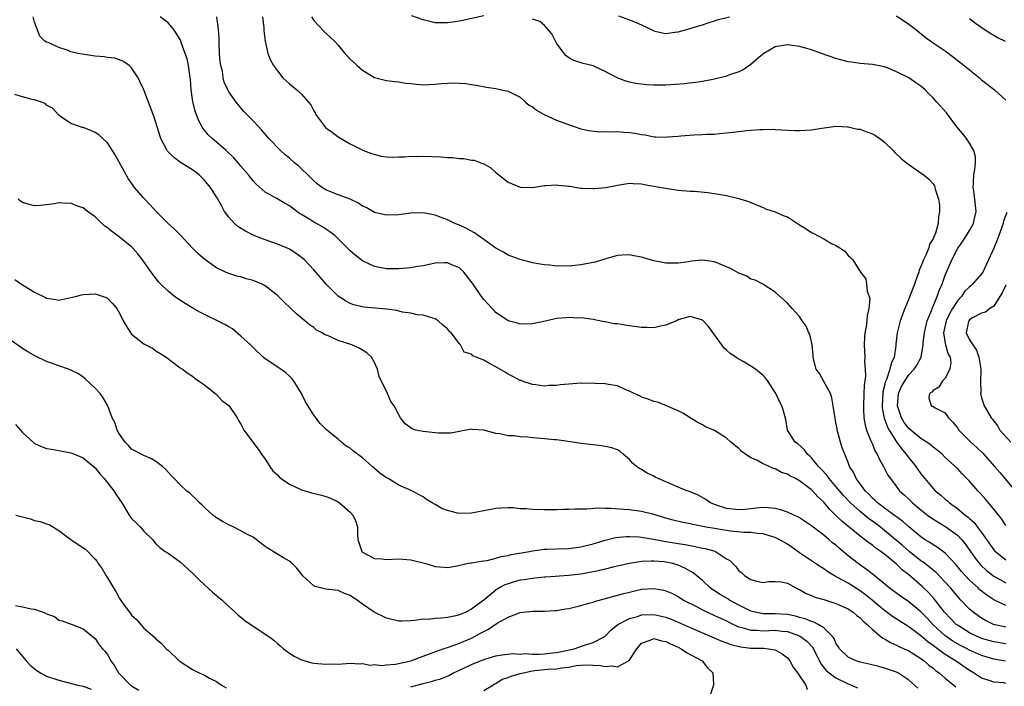
# Model space of a CAD drawing. Units: inches. Extents: x 2523000 to 2526000, y 1551000 to 1554000.
# Drawn here: x 2523881 to 2524043, y 1551113 to 1551223 of the extents above; entities that cross this region are included whole.
import ezdxf

# ---------------------------------------------------------------- set-up
doc = ezdxf.new("R2010")
doc.units = ezdxf.units.IN
doc.header["$MEASUREMENT"] = 0
doc.layers.add('LD25231551_2ft', color=104, linetype='Continuous')

msp = doc.modelspace()

# ---------------------------------------------------------------- linework, layer by layer
at = {"layer": 'LD25231551_2ft'}
for points, elevation in [([(2523957, 1551223.18), (2523953, 1551222.33), (2523951.87, 1551222.13), (2523951, 1551222.01), (2523950.04, 1551222.04), (2523949, 1551222.03), (2523947, 1551222.51), (2523945.17, 1551223.17)], 7024), ([(2523979.18, 1551223.18), (2523981, 1551222.53), (2523982.1, 1551222.1), (2523983, 1551221.69), (2523984.44, 1551221), (2523985, 1551220.71), (2523986.39, 1551220.39), (2523987, 1551220.28), (2523988.49, 1551220.49), (2523989, 1551220.57), (2523990.58, 1551221), (2523992.44, 1551221.56), (2523993, 1551221.73), (2523993.94, 1551222.06), (2523995, 1551222.37), (2523995.45, 1551222.55), (2523997.47, 1551223)], 7026), ([(2524025, 1551223.2), (2524027, 1551221.84), (2524028.1, 1551221), (2524029.69, 1551219.69), (2524031, 1551218.76), (2524033, 1551217.41), (2524034.38, 1551216.38), (2524036.13, 1551215), (2524037, 1551214.27), (2524038.63, 1551213), (2524039, 1551212.67), (2524039.93, 1551211.93), (2524041.14, 1551211), (2524043, 1551209.33)], 7026), ([(2524043, 1551119.81), (2524041, 1551120.15), (2524039, 1551120.7), (2524038.26, 1551121), (2524037, 1551121.6), (2524035, 1551122.85), (2524034.81, 1551123), (2524033.93, 1551123.93), (2524032.9, 1551125), (2524031.18, 1551127.18), (2524030.24, 1551128.24), (2524029.22, 1551129.22), (2524027, 1551131.13), (2524025.94, 1551131.94), (2524025, 1551132.89), (2524023, 1551134.54), (2524022.73, 1551134.73), (2524022.4, 1551135), (2524021.56, 1551135.56), (2524021, 1551136.04), (2524020.43, 1551136.43), (2524019.73, 1551137), (2524019, 1551137.55), (2524015.97, 1551139.97), (2524015, 1551140.95), (2524013.95, 1551141.95), (2524013, 1551143.12), (2524012.01, 1551144.01), (2524011.16, 1551145), (2524011, 1551145.16), (2524010.34, 1551145.66), (2524009, 1551146.63), (2524008.33, 1551147), (2524007.43, 1551147.43), (2524007, 1551147.71), (2524006.03, 1551148.03), (2524005, 1551148.63), (2524004.69, 1551148.69), (2524004.02, 1551149), (2524003, 1551149.45), (2524001.98, 1551150.02), (2524001, 1551150.4), (2524000.1, 1551151), (2523999.45, 1551151.45), (2523999, 1551151.95), (2523997.71, 1551153), (2523997, 1551153.68), (2523995, 1551154.91), (2523993.53, 1551155.53), (2523993, 1551155.85), (2523992.25, 1551156.25), (2523991, 1551157), (2523989.78, 1551157.78), (2523989, 1551158.18), (2523987.08, 1551159), (2523985.59, 1551159.59), (2523985, 1551159.69), (2523984.1, 1551160.1), (2523983, 1551160.42), (2523982.63, 1551160.64), (2523981.76, 1551161), (2523981, 1551161.42), (2523980.38, 1551161.62), (2523979, 1551162.26), (2523977.52, 1551162.48), (2523977, 1551162.62), (2523975.32, 1551162.68), (2523975, 1551162.72), (2523973.32, 1551162.68), (2523973, 1551162.69), (2523971, 1551162.56), (2523969.56, 1551162.44), (2523969, 1551162.34), (2523967.69, 1551162.31), (2523967, 1551162.21), (2523965.58, 1551162.42), (2523965, 1551162.49), (2523963.48, 1551163), (2523963.13, 1551163.13), (2523963, 1551163.16), (2523961.81, 1551163.81), (2523961, 1551164.18), (2523960.51, 1551164.51), (2523959, 1551165.4), (2523957.94, 1551165.94), (2523957, 1551166.51), (2523955.72, 1551167), (2523955.22, 1551167.22), (2523955, 1551167.48), (2523953.79, 1551167.79), (2523953.14, 1551169), (2523953, 1551169.16), (2523951.63, 1551171), (2523951.27, 1551171.27), (2523951, 1551171.64), (2523950.25, 1551172.25), (2523949.48, 1551173), (2523949, 1551173.33), (2523948.6, 1551173.4), (2523947, 1551173.92), (2523946.03, 1551173.97), (2523945, 1551174.22), (2523943.6, 1551174.4), (2523942.66, 1551174.66), (2523941, 1551174.88), (2523937.24, 1551175.24), (2523937, 1551175.28), (2523935.62, 1551175.62), (2523935, 1551175.83), (2523934.24, 1551176.24), (2523933, 1551177.04), (2523931.02, 1551179.02), (2523930.09, 1551180.09), (2523929.34, 1551181), (2523929, 1551181.39), (2523927.46, 1551183), (2523927, 1551183.41), (2523926.08, 1551184.08), (2523925, 1551184.77), (2523924.51, 1551185), (2523923, 1551185.62), (2523921, 1551186.29), (2523919, 1551187.07), (2523917.73, 1551187.73), (2523916.49, 1551188.49), (2523915.92, 1551189), (2523915, 1551190.05), (2523914.31, 1551191), (2523913.83, 1551191.83), (2523913, 1551193.39), (2523911.93, 1551195), (2523911, 1551196.15), (2523910.11, 1551197), (2523909, 1551197.81), (2523907.06, 1551199.06), (2523905.9, 1551199.9), (2523904.93, 1551200.93), (2523904.88, 1551201), (2523903.83, 1551203), (2523902.65, 1551206.65), (2523900.99, 1551211), (2523900.37, 1551212.37), (2523900.05, 1551213), (2523899, 1551214.62), (2523898.62, 1551215), (2523897.68, 1551215.68), (2523897, 1551215.96), (2523896.22, 1551216.22), (2523895, 1551216.33), (2523894.45, 1551216.44), (2523893, 1551216.52), (2523892.6, 1551216.6), (2523890.85, 1551216.85), (2523890.13, 1551217), (2523889, 1551217.28), (2523888.52, 1551217.48), (2523887, 1551217.95), (2523885.23, 1551218.77), (2523885, 1551218.83), (2523884.73, 1551219), (2523883.86, 1551219.86), (2523883, 1551222.16), (2523882.78, 1551223)], 7014), ([(2524043, 1551122.56), (2524040.97, 1551123), (2524039.63, 1551123.63), (2524039, 1551124.01), (2524038.4, 1551124.4), (2524037.6, 1551125), (2524037.27, 1551125.27), (2524037, 1551125.52), (2524035.59, 1551127), (2524035.29, 1551127.29), (2524033.85, 1551129), (2524033, 1551129.97), (2524031.52, 1551131.52), (2524031, 1551131.93), (2524030.43, 1551132.43), (2524029.29, 1551133.29), (2524029, 1551133.46), (2524027, 1551135.03), (2524025.96, 1551135.96), (2524025, 1551136.79), (2524023, 1551138.48), (2524022.34, 1551139), (2524021, 1551139.99), (2524020.4, 1551140.4), (2524019, 1551141.56), (2524017.41, 1551143), (2524016.24, 1551144.24), (2524015, 1551145.7), (2524013.87, 1551147), (2524013.53, 1551147.53), (2524012.57, 1551148.57), (2524012.13, 1551149), (2524011, 1551150.4), (2524010.69, 1551150.69), (2524010.29, 1551151), (2524009.77, 1551151.77), (2524008.72, 1551152.72), (2524008.31, 1551153), (2524007.02, 1551155), (2524006.75, 1551156.75), (2524006.31, 1551158.31), (2524006.1, 1551159), (2524005.71, 1551159.71), (2524005.11, 1551161), (2524003.83, 1551163), (2524003.47, 1551163.47), (2524003, 1551163.96), (2524001.76, 1551165), (2524001, 1551165.52), (2523999.72, 1551166.28), (2523999, 1551166.69), (2523998.8, 1551166.8), (2523998.52, 1551167), (2523997.6, 1551167.6), (2523997, 1551168.17), (2523996.54, 1551168.54), (2523996.18, 1551169), (2523994.03, 1551172.03), (2523993.11, 1551173), (2523993, 1551173.1), (2523992.88, 1551173.12), (2523991, 1551173.67), (2523989.18, 1551173.18), (2523989, 1551173.12), (2523988.75, 1551173), (2523987, 1551172.28), (2523986.11, 1551172.11), (2523985, 1551171.84), (2523983.88, 1551171.88), (2523983, 1551171.89), (2523981, 1551172.16), (2523980.24, 1551172.24), (2523979, 1551172.47), (2523978.5, 1551172.5), (2523977, 1551172.79), (2523976.8, 1551172.8), (2523975, 1551173.18), (2523973.43, 1551173.43), (2523973, 1551173.46), (2523972.56, 1551173.44), (2523971, 1551173.52), (2523970.54, 1551173.46), (2523969, 1551173.34), (2523967.37, 1551173), (2523965, 1551172.48), (2523963, 1551172.44), (2523962.57, 1551172.57), (2523961, 1551172.98), (2523959, 1551174.36), (2523958.69, 1551174.69), (2523958.36, 1551175), (2523957.73, 1551175.73), (2523957, 1551176.49), (2523956.62, 1551177), (2523955.23, 1551179), (2523953.74, 1551181), (2523953, 1551181.69), (2523951.86, 1551182.14), (2523951, 1551182.54), (2523950.53, 1551182.53), (2523949, 1551182.45), (2523947.78, 1551182.22), (2523947, 1551182.03), (2523946.07, 1551181.93), (2523945, 1551181.69), (2523944.33, 1551181.67), (2523943, 1551181.54), (2523941, 1551181.56), (2523939, 1551181.92), (2523937, 1551182.87), (2523935.81, 1551183.81), (2523935, 1551184.49), (2523933, 1551186.47), (2523932.44, 1551187), (2523931.65, 1551187.65), (2523931, 1551188.05), (2523930.45, 1551188.44), (2523929.46, 1551189), (2523929, 1551189.24), (2523928.35, 1551189.65), (2523927, 1551190.47), (2523926.66, 1551190.66), (2523925.5, 1551191.5), (2523925, 1551191.91), (2523924.28, 1551192.28), (2523922.81, 1551193.19), (2523921, 1551194.18), (2523919.5, 1551195.5), (2523919, 1551196.03), (2523918.56, 1551196.56), (2523918.26, 1551197), (2523917, 1551198.42), (2523916.53, 1551199), (2523915.82, 1551199.82), (2523914.57, 1551201), (2523913, 1551202.37), (2523912.24, 1551203), (2523911.62, 1551203.62), (2523911, 1551204.38), (2523910.7, 1551204.7), (2523910, 1551206), (2523909.48, 1551207.48), (2523909.07, 1551209.07), (2523908.8, 1551211), (2523908.7, 1551212.7), (2523908.66, 1551213), (2523908.59, 1551213.41), (2523908.38, 1551215), (2523908.12, 1551216.12), (2523907.84, 1551217), (2523907.18, 1551218.82), (2523907.09, 1551219.09), (2523907, 1551219.29), (2523906.36, 1551220.36), (2523905.89, 1551221), (2523905, 1551222.04), (2523903.68, 1551223)], 7016), ([(2524043, 1551126.09), (2524041, 1551127.03), (2524039.83, 1551127.83), (2524038.71, 1551128.71), (2524038.41, 1551129), (2524037, 1551130.28), (2524036.32, 1551131), (2524035.7, 1551131.7), (2524034.81, 1551132.81), (2524033, 1551134.74), (2524031.69, 1551135.69), (2524031, 1551136.1), (2524030.47, 1551136.47), (2524029.59, 1551137), (2524029, 1551137.4), (2524027, 1551139.07), (2524025.98, 1551139.99), (2524025, 1551140.69), (2524024.83, 1551140.83), (2524023, 1551142.14), (2524022.51, 1551142.51), (2524021.84, 1551143), (2524021.43, 1551143.43), (2524021, 1551143.8), (2524020.42, 1551144.42), (2524019.81, 1551145), (2524019, 1551146.14), (2524018.35, 1551147), (2524017.93, 1551147.93), (2524017.24, 1551149), (2524017, 1551149.64), (2524016.44, 1551151), (2524016.05, 1551152.05), (2524015.75, 1551153), (2524015.33, 1551154.67), (2524015.22, 1551155), (2524015.18, 1551155.18), (2524015, 1551156.23), (2524014.87, 1551156.87), (2524014.57, 1551159), (2524014.32, 1551160.32), (2524014.08, 1551161), (2524013.01, 1551163.01), (2524012.29, 1551164.29), (2524011.77, 1551165), (2524011.29, 1551166.71), (2524011.23, 1551167), (2524011.24, 1551167.24), (2524011.1, 1551169), (2524010.7, 1551170.7), (2524010.55, 1551171), (2524010.09, 1551172.09), (2524009.46, 1551173), (2524009, 1551173.71), (2524007.78, 1551175), (2524007.43, 1551175.43), (2524007, 1551175.86), (2524005, 1551177.67), (2524002.94, 1551179), (2524001.68, 1551179.68), (2524001, 1551179.84), (2524000.31, 1551180.31), (2523999, 1551180.83), (2523997.61, 1551181.61), (2523997, 1551181.88), (2523995, 1551182.67), (2523993, 1551182.94), (2523991.21, 1551182.79), (2523990.69, 1551182.69), (2523989, 1551182.46), (2523987.52, 1551182.48), (2523987, 1551182.46), (2523985, 1551182.85), (2523984.44, 1551183), (2523983.35, 1551183.34), (2523983, 1551183.44), (2523981.71, 1551183.7), (2523981, 1551183.84), (2523979.8, 1551183.8), (2523979, 1551183.74), (2523977.26, 1551183.26), (2523976.53, 1551183), (2523975.36, 1551182.64), (2523974.49, 1551182.49), (2523973, 1551182.17), (2523971, 1551182), (2523969.97, 1551182.03), (2523969, 1551182), (2523967.87, 1551182.13), (2523967, 1551182.17), (2523966.29, 1551182.29), (2523965, 1551182.55), (2523963, 1551183.06), (2523961, 1551183.8), (2523960.27, 1551184.27), (2523959, 1551184.94), (2523957, 1551186.37), (2523956.06, 1551187), (2523955.45, 1551187.45), (2523954.18, 1551188.18), (2523953, 1551188.72), (2523952.23, 1551189), (2523951, 1551189.59), (2523949.99, 1551189.99), (2523949, 1551190.35), (2523947, 1551190.77), (2523945, 1551190.71), (2523943, 1551190.42), (2523941, 1551190.36), (2523939.24, 1551190.76), (2523939, 1551190.83), (2523937.62, 1551191.62), (2523937, 1551191.86), (2523936.34, 1551192.34), (2523934.98, 1551192.98), (2523933, 1551193.73), (2523931, 1551194.53), (2523930.27, 1551195), (2523929.55, 1551195.55), (2523929, 1551196.03), (2523928.52, 1551196.52), (2523928.01, 1551197), (2523927, 1551198.01), (2523926.47, 1551198.47), (2523925.81, 1551199), (2523925, 1551199.73), (2523924.3, 1551200.3), (2523923.5, 1551201), (2523921.61, 1551203), (2523920.41, 1551204.41), (2523919.82, 1551205), (2523919, 1551205.88), (2523917.9, 1551207), (2523917.46, 1551207.46), (2523916.21, 1551209), (2523915, 1551210.67), (2523914.83, 1551211), (2523914.26, 1551212.26), (2523914.1, 1551213), (2523913.94, 1551214.06), (2523913.69, 1551215), (2523913.6, 1551215.6), (2523913.49, 1551217), (2523913.41, 1551218.59), (2523913.41, 1551219), (2523913.43, 1551219.43), (2523913.32, 1551221), (2523913.01, 1551223.01)], 7018), ([(2523920.58, 1551223), (2523920.78, 1551221.22), (2523920.77, 1551220.77), (2523920.99, 1551219), (2523921.42, 1551217), (2523921.89, 1551215.89), (2523922.38, 1551215), (2523923, 1551214.15), (2523923.91, 1551213), (2523925, 1551212), (2523926.21, 1551211), (2523927, 1551210.29), (2523928.14, 1551209), (2523928.52, 1551208.52), (2523929, 1551207.54), (2523929.21, 1551207.21), (2523929.31, 1551207), (2523930.76, 1551205), (2523931, 1551204.74), (2523932.01, 1551204.01), (2523933, 1551203.24), (2523935, 1551202.1), (2523937.21, 1551201), (2523938.52, 1551200.52), (2523940.1, 1551200.1), (2523941, 1551200), (2523941.93, 1551199.93), (2523943, 1551199.97), (2523943.96, 1551199.96), (2523945, 1551200.06), (2523946.03, 1551200.03), (2523947, 1551200.07), (2523949.97, 1551199.97), (2523951, 1551199.88), (2523951.86, 1551199.86), (2523953, 1551199.72), (2523953.69, 1551199.69), (2523955, 1551199.45), (2523955.4, 1551199.4), (2523956.54, 1551199), (2523957, 1551198.82), (2523958.16, 1551198.16), (2523959, 1551197.39), (2523961, 1551195.79), (2523963, 1551194.98), (2523965, 1551194.95), (2523967, 1551195.27), (2523967.26, 1551195.26), (2523969, 1551195.39), (2523969.32, 1551195.32), (2523971, 1551195.15), (2523971.12, 1551195.12), (2523973, 1551194.82), (2523973.16, 1551194.84), (2523975, 1551194.74), (2523975.23, 1551194.77), (2523977.08, 1551194.92), (2523979, 1551195.32), (2523981, 1551195.63), (2523981.59, 1551195.59), (2523983, 1551195.53), (2523983.43, 1551195.43), (2523985.92, 1551195), (2523987.25, 1551194.75), (2523989, 1551194.51), (2523991, 1551194.34), (2523991.7, 1551194.3), (2523993.91, 1551194.09), (2523995, 1551193.95), (2523997, 1551193.61), (2523999, 1551193.13), (2524000.62, 1551192.62), (2524001, 1551192.44), (2524002.01, 1551192.01), (2524003, 1551191.63), (2524003.42, 1551191.42), (2524005, 1551190.9), (2524006.33, 1551190.33), (2524007, 1551190.07), (2524009, 1551188.8), (2524010.12, 1551188.12), (2524011, 1551187.5), (2524011.35, 1551187.35), (2524011.94, 1551187), (2524013, 1551186.45), (2524014.29, 1551185.71), (2524015, 1551185.36), (2524015.62, 1551185), (2524016.45, 1551184.45), (2524017, 1551183.73), (2524017.42, 1551183.42), (2524017.79, 1551183), (2524019.02, 1551181), (2524019.9, 1551179.9), (2524020.06, 1551179), (2524020.15, 1551177.85), (2524020.5, 1551177), (2524020.6, 1551176.6), (2524020.44, 1551175), (2524020.13, 1551173.87), (2524020.1, 1551173), (2524019.97, 1551171.97), (2524019.77, 1551171), (2524019.72, 1551170.28), (2524019.66, 1551169), (2524019.76, 1551167), (2524019.73, 1551166.27), (2524019.82, 1551165), (2524019.85, 1551163.85), (2524019.65, 1551162.35), (2524019.62, 1551161), (2524019.52, 1551159), (2524019.56, 1551158.44), (2524019.59, 1551157), (2524019.8, 1551155.8), (2524020.04, 1551155), (2524020.76, 1551153.24), (2524020.89, 1551152.89), (2524021, 1551152.65), (2524021.48, 1551151.48), (2524021.78, 1551151), (2524022.15, 1551150.15), (2524022.83, 1551149), (2524023.57, 1551147.57), (2524023.96, 1551147), (2524025.45, 1551145), (2524026.28, 1551144.28), (2524027, 1551143.6), (2524027.59, 1551143), (2524029, 1551141.86), (2524030.1, 1551141), (2524030.61, 1551140.61), (2524031.82, 1551139.82), (2524033.08, 1551139.08), (2524035, 1551137.7), (2524035.68, 1551137), (2524036.28, 1551136.28), (2524037.14, 1551135), (2524037.91, 1551133.91), (2524038.79, 1551132.79), (2524039.84, 1551131.84), (2524041, 1551130.94), (2524043, 1551129.83)], 7020), ([(2523928.65, 1551223), (2523929, 1551222.41), (2523930.66, 1551220.66), (2523931, 1551220.32), (2523931.7, 1551219.7), (2523932.42, 1551219), (2523933, 1551218.34), (2523934.13, 1551217), (2523934.57, 1551216.57), (2523935, 1551216.07), (2523935.56, 1551215.56), (2523936.12, 1551215), (2523937, 1551214.22), (2523939, 1551213.04), (2523941, 1551212.54), (2523942.36, 1551212.36), (2523943, 1551212.31), (2523944.12, 1551212.12), (2523945, 1551212.03), (2523945.91, 1551211.91), (2523947, 1551211.84), (2523949, 1551211.91), (2523950.05, 1551212.05), (2523951, 1551212.08), (2523952.16, 1551212.16), (2523953, 1551212.09), (2523954.04, 1551212.04), (2523955, 1551211.87), (2523955.76, 1551211.76), (2523957.46, 1551211.46), (2523959, 1551211.22), (2523959.94, 1551211), (2523961, 1551210.81), (2523963, 1551209.8), (2523963.87, 1551209), (2523964.5, 1551208.5), (2523965, 1551208.18), (2523965.67, 1551207.67), (2523966.92, 1551206.92), (2523969, 1551206.01), (2523970.63, 1551205.38), (2523973, 1551204.57), (2523974.29, 1551204.29), (2523976.1, 1551204.1), (2523977, 1551204.14), (2523978.08, 1551204.08), (2523979, 1551204.14), (2523980.04, 1551204.04), (2523981, 1551203.98), (2523981.86, 1551203.86), (2523983, 1551203.63), (2523983.57, 1551203.57), (2523985, 1551203.28), (2523985.29, 1551203.29), (2523987, 1551203.21), (2523987.25, 1551203.25), (2523989, 1551203.39), (2523989.45, 1551203.45), (2523991.61, 1551203.61), (2523993, 1551203.65), (2523993.7, 1551203.7), (2523995, 1551203.73), (2523995.83, 1551203.83), (2523997, 1551203.9), (2523998.04, 1551204.04), (2523999, 1551204.12), (2524000.31, 1551204.31), (2524001, 1551204.34), (2524002.49, 1551204.49), (2524003, 1551204.48), (2524004.51, 1551204.51), (2524005, 1551204.47), (2524008.31, 1551204.32), (2524009, 1551204.33), (2524011, 1551204.41), (2524012.69, 1551204.69), (2524015, 1551205.02), (2524016.91, 1551204.91), (2524017, 1551204.91), (2524018.54, 1551204.54), (2524019, 1551204.52), (2524020.07, 1551204.07), (2524021, 1551203.78), (2524021.5, 1551203.5), (2524022.22, 1551203), (2524023, 1551202.37), (2524024.44, 1551201), (2524024.69, 1551200.69), (2524025.72, 1551199.72), (2524026.64, 1551199), (2524027, 1551198.69), (2524029.2, 1551197.2), (2524029.46, 1551197), (2524030.3, 1551196.3), (2524031, 1551195.51), (2524031.21, 1551195.21), (2524031.28, 1551195), (2524031.36, 1551194.64), (2524031.87, 1551193), (2524032.03, 1551192.03), (2524032.08, 1551191), (2524031.89, 1551190.11), (2524031.86, 1551189), (2524031.42, 1551187.42), (2524031.24, 1551187), (2524031.15, 1551186.85), (2524031, 1551186.48), (2524030.43, 1551185.57), (2524030.28, 1551185), (2524029.78, 1551183.78), (2524029.4, 1551183), (2524029, 1551181.91), (2524028.71, 1551181.29), (2524028.64, 1551181), (2524028.46, 1551180.46), (2524027.92, 1551179), (2524027, 1551176.57), (2524026.35, 1551175), (2524025.6, 1551173), (2524025.07, 1551171), (2524024.86, 1551169.14), (2524024.84, 1551168.84), (2524024.57, 1551167), (2524024.07, 1551165.93), (2524023.89, 1551165), (2524023.31, 1551163.31), (2524023.12, 1551162.88), (2524023, 1551162.31), (2524022.73, 1551161.27), (2524022.71, 1551161), (2524022.62, 1551159), (2524022.64, 1551158.64), (2524022.96, 1551156.96), (2524023.47, 1551155.47), (2524023.74, 1551155), (2524025, 1551153.04), (2524025.83, 1551151.83), (2524026.58, 1551151), (2524027, 1551150.43), (2524028.15, 1551149), (2524028.49, 1551148.49), (2524029, 1551147.81), (2524029.64, 1551147), (2524031, 1551145.36), (2524031.37, 1551145), (2524032.26, 1551144.26), (2524033, 1551143.61), (2524033.35, 1551143.35), (2524033.73, 1551143), (2524035, 1551142.09), (2524036.28, 1551141), (2524036.7, 1551140.7), (2524037, 1551140.41), (2524037.75, 1551139.75), (2524038.34, 1551139), (2524039, 1551138.11), (2524041, 1551135.28), (2524041.13, 1551135.13), (2524041.26, 1551135), (2524043, 1551133.6)], 7022), ([(2524043, 1551139.27), (2524042.3, 1551140.3), (2524041, 1551141.96), (2524039.61, 1551143.61), (2524038.68, 1551144.68), (2524038.38, 1551145), (2524037, 1551146.59), (2524035.8, 1551147.8), (2524035, 1551148.65), (2524033, 1551150.48), (2524032.47, 1551151), (2524031.68, 1551151.68), (2524031, 1551152.18), (2524030.58, 1551152.58), (2524029.97, 1551153), (2524029, 1551153.59), (2524027, 1551155.24), (2524026.24, 1551156.24), (2524025.79, 1551157), (2524025.15, 1551159), (2524025.33, 1551161), (2524025.82, 1551162.18), (2524026.27, 1551163), (2524027, 1551164.07), (2524027.87, 1551165), (2524028.3, 1551165.7), (2524029.04, 1551167), (2524029.38, 1551169), (2524029.38, 1551169.38), (2524029.57, 1551171), (2524029.77, 1551171.77), (2524030.05, 1551173), (2524030.79, 1551174.79), (2524030.86, 1551175), (2524031.68, 1551177), (2524032.01, 1551177.99), (2524032.47, 1551179), (2524033, 1551180.47), (2524034.09, 1551183), (2524035, 1551184.81), (2524035.12, 1551185), (2524035.91, 1551186.09), (2524036.5, 1551187), (2524037, 1551187.84), (2524037.66, 1551189), (2524037.84, 1551189.84), (2524038.11, 1551191), (2524037.9, 1551193), (2524037.69, 1551194.31), (2524037.61, 1551195), (2524037.68, 1551195.68), (2524037.7, 1551197), (2524037.9, 1551197.9), (2524037.98, 1551199), (2524037.98, 1551199.98), (2524037.73, 1551201), (2524037, 1551202.21), (2524036.48, 1551203), (2524035.83, 1551203.83), (2524034.92, 1551204.92), (2524033.21, 1551207.21), (2524031.61, 1551209), (2524031, 1551209.67), (2524030.32, 1551210.32), (2524029.7, 1551211), (2524029, 1551211.61), (2524028.16, 1551212.16), (2524027, 1551213), (2524025, 1551213.98), (2524023.32, 1551214.68), (2524023, 1551214.78), (2524021, 1551215.15), (2524019, 1551215.34), (2524017.57, 1551215.57), (2524017, 1551215.64), (2524015, 1551216.15), (2524012.6, 1551217), (2524011, 1551217.6), (2524010.19, 1551217.81), (2524009, 1551218.16), (2524007, 1551218.42), (2524005, 1551218.07), (2524003.1, 1551217), (2524002.38, 1551216.38), (2524001, 1551215.15), (2523999.72, 1551214.28), (2523999, 1551213.99), (2523997.47, 1551213.47), (2523997, 1551213.27), (2523996.79, 1551213.21), (2523995, 1551212.77), (2523993, 1551212.4), (2523992.29, 1551212.29), (2523990.01, 1551212.01), (2523987.82, 1551211.82), (2523987, 1551211.76), (2523985, 1551211.75), (2523983.84, 1551211.84), (2523982.04, 1551212.04), (2523981, 1551212.29), (2523980.41, 1551212.41), (2523978.97, 1551212.97), (2523977, 1551214.01), (2523975, 1551214.95), (2523973.35, 1551215.35), (2523971.83, 1551215.83), (2523971, 1551216.28), (2523970.59, 1551216.59), (2523970.24, 1551217), (2523969, 1551218.71), (2523968.83, 1551219), (2523968.22, 1551220.22), (2523967, 1551221.59), (2523966.24, 1551222.24), (2523965, 1551222.63)], 7024), ([(2524037, 1551222.73), (2524037.98, 1551221.98), (2524039.44, 1551221), (2524040.37, 1551220.37), (2524041, 1551219.99), (2524041.6, 1551219.6), (2524042.85, 1551219)], 7028), ([(2524042.92, 1551116.92), (2524042.57, 1551117), (2524041, 1551117.29), (2524039, 1551117.89), (2524037, 1551118.78), (2524036.6, 1551119), (2524035.53, 1551119.53), (2524035, 1551119.82), (2524034.25, 1551120.25), (2524033.16, 1551121), (2524033, 1551121.13), (2524030.95, 1551123), (2524030.01, 1551124.01), (2524029, 1551125.06), (2524027, 1551126.72), (2524025.62, 1551127.62), (2524023.75, 1551129), (2524021.17, 1551131.17), (2524020.06, 1551132.06), (2524018.68, 1551133), (2524017, 1551134.3), (2524015.53, 1551135.53), (2524015, 1551136.02), (2524014.45, 1551136.45), (2524013.82, 1551137), (2524013, 1551137.68), (2524011.25, 1551139), (2524011, 1551139.21), (2524009, 1551140.55), (2524008.71, 1551140.71), (2524008.04, 1551141), (2524007, 1551141.49), (2524005.87, 1551141.87), (2524005, 1551142.09), (2524003.83, 1551142.17), (2524003, 1551142.26), (2524001.88, 1551142.12), (2524001, 1551142.05), (2524000.06, 1551141.94), (2523999, 1551141.85), (2523997, 1551142.06), (2523995, 1551142.72), (2523994.34, 1551143), (2523993.58, 1551143.58), (2523992.3, 1551144.3), (2523990.86, 1551144.86), (2523990.43, 1551145), (2523989, 1551145.57), (2523985.73, 1551147), (2523985.25, 1551147.25), (2523985, 1551147.41), (2523983.91, 1551147.91), (2523983, 1551148.48), (2523982.65, 1551148.65), (2523982.13, 1551149), (2523981.52, 1551149.52), (2523981, 1551150.15), (2523979.95, 1551151), (2523979.44, 1551151.44), (2523979, 1551151.72), (2523978.07, 1551152.07), (2523977, 1551152.3), (2523976.4, 1551152.4), (2523975, 1551152.55), (2523973, 1551152.8), (2523971.66, 1551153), (2523969, 1551153.36), (2523968.63, 1551153.37), (2523967, 1551153.55), (2523966.41, 1551153.59), (2523965, 1551153.71), (2523964.19, 1551153.81), (2523963, 1551153.87), (2523961.98, 1551154.02), (2523961, 1551154.05), (2523959.64, 1551154.36), (2523959, 1551154.43), (2523957, 1551154.97), (2523955.1, 1551155.1), (2523955, 1551155.13), (2523953.21, 1551154.79), (2523953, 1551154.77), (2523951.5, 1551154.5), (2523949.53, 1551154.47), (2523949, 1551154.51), (2523947, 1551154.73), (2523945.8, 1551155), (2523945.19, 1551155.19), (2523944.04, 1551156.04), (2523943.28, 1551157), (2523943, 1551157.5), (2523942.24, 1551159), (2523941.69, 1551159.69), (2523941.13, 1551161), (2523939.79, 1551163.79), (2523939.49, 1551165), (2523939, 1551166.1), (2523938.51, 1551167), (2523937.73, 1551167.73), (2523937, 1551168.15), (2523936.48, 1551168.48), (2523935.24, 1551169), (2523933, 1551169.71), (2523931.63, 1551170.37), (2523930.74, 1551170.74), (2523930.36, 1551171), (2523929.46, 1551171.46), (2523929, 1551171.85), (2523928.29, 1551172.29), (2523927.52, 1551173), (2523926.14, 1551174.14), (2523925.24, 1551175), (2523924.08, 1551176.08), (2523923, 1551177.16), (2523921, 1551178.75), (2523920.5, 1551179), (2523919, 1551179.64), (2523917.88, 1551179.88), (2523917, 1551180.2), (2523916.31, 1551180.31), (2523914.84, 1551180.84), (2523914.47, 1551181), (2523913, 1551181.72), (2523911.06, 1551183.06), (2523909.98, 1551183.98), (2523909, 1551184.96), (2523907.07, 1551187.07), (2523906.07, 1551188.07), (2523905, 1551189), (2523903.02, 1551191), (2523902.07, 1551192.07), (2523901, 1551193.16), (2523899.42, 1551195), (2523899.23, 1551195.23), (2523898.43, 1551196.43), (2523896.31, 1551200.31), (2523895, 1551202.26), (2523894.24, 1551203), (2523893.59, 1551203.59), (2523893, 1551203.98), (2523892.3, 1551204.3), (2523891, 1551204.79), (2523890.83, 1551204.83), (2523890.24, 1551205), (2523889, 1551205.46), (2523887.47, 1551206.53), (2523887, 1551206.84), (2523885.99, 1551207.99), (2523885, 1551208.49), (2523884.74, 1551208.74), (2523884.16, 1551209), (2523883, 1551209.37), (2523882.6, 1551209.4), (2523881, 1551209.83), (2523879.78, 1551210.22)], 7012), ([(2524043, 1551113.29), (2524042.65, 1551113.35), (2524041, 1551113.5), (2524040.22, 1551113.78), (2524039, 1551114.15), (2524037.65, 1551115), (2524037, 1551115.38), (2524035, 1551116.78), (2524034.71, 1551117), (2524033, 1551118.06), (2524031.71, 1551119), (2524031.29, 1551119.29), (2524031, 1551119.53), (2524030.13, 1551120.13), (2524029, 1551121.13), (2524027, 1551122.62), (2524024.31, 1551124.31), (2524023, 1551125.26), (2524022.05, 1551126.05), (2524020.96, 1551127), (2524019.88, 1551127.88), (2524019, 1551128.54), (2524017, 1551129.77), (2524015.27, 1551130.73), (2524014.76, 1551131), (2524013.66, 1551131.66), (2524013, 1551132.14), (2524012.47, 1551132.47), (2524011.65, 1551133), (2524009, 1551134.76), (2524007.72, 1551135.72), (2524007, 1551136.2), (2524005.65, 1551137), (2524005, 1551137.32), (2524004.58, 1551137.42), (2524003, 1551137.89), (2524002.05, 1551137.95), (2524001, 1551138.1), (2523999.86, 1551138.14), (2523997.63, 1551138.37), (2523995, 1551138.76), (2523993.62, 1551139), (2523991.43, 1551139.43), (2523991, 1551139.55), (2523989.78, 1551139.78), (2523988.17, 1551140.17), (2523987, 1551140.5), (2523985, 1551141.09), (2523983, 1551141.58), (2523981, 1551141.85), (2523980.06, 1551141.94), (2523977.93, 1551142.07), (2523977, 1551142.06), (2523975.89, 1551142.11), (2523973.96, 1551141.96), (2523973, 1551141.99), (2523972.01, 1551141.99), (2523971, 1551141.9), (2523970.11, 1551141.89), (2523969, 1551141.85), (2523967, 1551141.85), (2523965, 1551141.91), (2523963.99, 1551142.01), (2523963, 1551142.05), (2523961.84, 1551142.16), (2523961, 1551142.18), (2523959.85, 1551142.15), (2523959, 1551142.09), (2523957.88, 1551141.88), (2523955, 1551141.29), (2523953, 1551141.23), (2523952.67, 1551141.33), (2523951, 1551141.73), (2523950.08, 1551142.08), (2523949, 1551142.75), (2523948.52, 1551143), (2523947.56, 1551143.56), (2523947, 1551144), (2523946.34, 1551144.34), (2523945.15, 1551145), (2523943, 1551145.92), (2523941.23, 1551147), (2523941, 1551147.12), (2523939.89, 1551147.89), (2523939, 1551148.67), (2523938.82, 1551148.82), (2523938.63, 1551149), (2523937, 1551150.41), (2523935.52, 1551151.52), (2523935, 1551152), (2523934.34, 1551152.34), (2523933.54, 1551153), (2523933, 1551153.47), (2523931.14, 1551155), (2523931, 1551155.16), (2523930.05, 1551156.05), (2523929, 1551157.42), (2523927.65, 1551159.65), (2523927, 1551161), (2523925.79, 1551163), (2523925.43, 1551163.43), (2523925, 1551163.84), (2523924.39, 1551164.39), (2523923.56, 1551165), (2523921, 1551166.7), (2523920.65, 1551167), (2523919, 1551168.56), (2523918.59, 1551169), (2523917, 1551170.47), (2523915.63, 1551171.63), (2523915, 1551171.96), (2523914.37, 1551172.37), (2523910.37, 1551174.37), (2523909.08, 1551175.08), (2523907.82, 1551175.82), (2523906.61, 1551176.61), (2523906.07, 1551177), (2523905, 1551177.88), (2523903.82, 1551179), (2523903.42, 1551179.42), (2523902.53, 1551180.53), (2523900.8, 1551183), (2523900.01, 1551184.01), (2523899.14, 1551185), (2523899, 1551185.13), (2523897, 1551186.76), (2523895.71, 1551187.71), (2523895, 1551188.31), (2523894.58, 1551188.58), (2523893.56, 1551189.56), (2523893, 1551190.12), (2523891.73, 1551191), (2523891, 1551191.58), (2523889.92, 1551191.92), (2523889, 1551192.33), (2523888.29, 1551192.29), (2523887, 1551192.38), (2523886.23, 1551192.23), (2523885, 1551192.05), (2523883.97, 1551191.97), (2523883, 1551191.92), (2523882.12, 1551192.12), (2523881, 1551192.47), (2523880.68, 1551192.68), (2523880.33, 1551193)], 7010), ([(2524043.17, 1551190.83), (2524042.62, 1551189.38), (2524042.54, 1551189), (2524041.59, 1551186.41), (2524041, 1551184.92), (2524040.14, 1551183), (2524039.21, 1551181), (2524039, 1551180.7), (2524037.51, 1551179), (2524037.24, 1551178.76), (2524037, 1551178.59), (2524036.2, 1551177.8), (2524035.66, 1551177), (2524035, 1551176.25), (2524034.22, 1551175), (2524033.77, 1551174.23), (2524033.15, 1551173), (2524032.69, 1551171), (2524033, 1551169.22), (2524033.05, 1551169), (2524033.5, 1551167.5), (2524033.81, 1551167), (2524033.9, 1551166.1), (2524033.75, 1551165), (2524033, 1551163.56), (2524032.48, 1551163), (2524031.97, 1551162.03), (2524031, 1551161.5), (2524030.79, 1551161.21), (2524030.39, 1551161), (2524030.29, 1551160.29), (2524030.7, 1551159), (2524030.91, 1551158.91), (2524031.35, 1551158.65), (2524033, 1551157.84), (2524033.56, 1551157), (2524034.28, 1551156.28), (2524035, 1551155.36), (2524035.25, 1551155), (2524037.23, 1551153), (2524038.16, 1551152.16), (2524039.17, 1551151.17), (2524041.13, 1551149), (2524042, 1551148), (2524044.54, 1551145)], 7026), ([(2523879.76, 1551179.76), (2523880.84, 1551179), (2523881.29, 1551178.71), (2523883, 1551177.72), (2523884.83, 1551176.83), (2523885, 1551176.71), (2523886.51, 1551176.51), (2523887, 1551176.39), (2523889, 1551176.8), (2523889.77, 1551177), (2523890.73, 1551177.27), (2523891, 1551177.33), (2523893, 1551177.44), (2523894.82, 1551176.82), (2523895, 1551176.73), (2523895.85, 1551175.85), (2523896.54, 1551175), (2523897, 1551174.22), (2523897.63, 1551173), (2523898.81, 1551171), (2523899, 1551170.76), (2523901, 1551169.17), (2523902.45, 1551168.45), (2523903, 1551168.01), (2523903.64, 1551167.64), (2523904.67, 1551167), (2523907, 1551165.26), (2523907.37, 1551165), (2523908.29, 1551164.29), (2523909, 1551163.86), (2523909.46, 1551163.46), (2523910.19, 1551163), (2523911, 1551162.44), (2523913, 1551160.83), (2523913.88, 1551159.88), (2523915, 1551159.02), (2523916.36, 1551157), (2523916.59, 1551156.59), (2523917, 1551155.94), (2523917.3, 1551155.3), (2523917.5, 1551155), (2523919.84, 1551151.84), (2523920.4, 1551151), (2523921, 1551150.2), (2523921.77, 1551149), (2523922.28, 1551148.28), (2523923, 1551147.61), (2523923.28, 1551147.28), (2523923.62, 1551147), (2523925, 1551146.06), (2523926.66, 1551145.34), (2523927, 1551145.16), (2523928.65, 1551144.65), (2523930.27, 1551144.27), (2523931, 1551144.03), (2523931.77, 1551143.77), (2523933, 1551143.17), (2523933.24, 1551143), (2523935, 1551141.46), (2523935.44, 1551141), (2523935.92, 1551139.92), (2523936.2, 1551139), (2523936.19, 1551137.81), (2523936.25, 1551137), (2523936.91, 1551135), (2523937, 1551134.91), (2523939, 1551133.87), (2523940.21, 1551133.79), (2523941, 1551133.7), (2523943, 1551133.78), (2523944.34, 1551133.66), (2523945, 1551133.65), (2523947.46, 1551133), (2523948.65, 1551132.65), (2523949, 1551132.51), (2523950.4, 1551132.4), (2523951, 1551132.34), (2523952.63, 1551132.63), (2523954.23, 1551133), (2523954.88, 1551133.12), (2523955, 1551133.13), (2523956.57, 1551133.43), (2523957, 1551133.46), (2523957.53, 1551133.53), (2523959, 1551133.89), (2523959.84, 1551134.16), (2523961, 1551134.35), (2523961.51, 1551134.49), (2523964.53, 1551135), (2523965, 1551135.09), (2523967, 1551135.37), (2523967.36, 1551135.36), (2523969, 1551135.44), (2523971, 1551135.5), (2523973, 1551135.77), (2523975, 1551136.27), (2523977, 1551136.85), (2523978.72, 1551137.28), (2523980.52, 1551137.48), (2523981, 1551137.49), (2523982.58, 1551137.42), (2523983, 1551137.37), (2523984.97, 1551137.03), (2523986.69, 1551136.69), (2523987, 1551136.65), (2523989, 1551136.32), (2523990.16, 1551136.16), (2523991, 1551135.97), (2523991.84, 1551135.84), (2523993, 1551135.56), (2523993.48, 1551135.48), (2523995.05, 1551135.05), (2523995.18, 1551135), (2523997, 1551133.8), (2523997.51, 1551133.51), (2523998.02, 1551133), (2523998.53, 1551132.53), (2523999, 1551131.83), (2523999.51, 1551131.51), (2523999.97, 1551131), (2524001, 1551130.39), (2524001.89, 1551130.11), (2524003, 1551129.9), (2524003.96, 1551130.04), (2524005, 1551130.08), (2524005.99, 1551130.01), (2524007, 1551129.76), (2524008.42, 1551129), (2524008.82, 1551128.82), (2524009, 1551128.75), (2524010.09, 1551128.09), (2524011, 1551127.74), (2524011.5, 1551127.5), (2524013, 1551127.09), (2524015, 1551126.46), (2524017, 1551125.55), (2524017.86, 1551125), (2524018.46, 1551124.46), (2524019, 1551124.06), (2524019.51, 1551123.51), (2524020.15, 1551123), (2524021, 1551122.16), (2524022.73, 1551120.73), (2524023, 1551120.61), (2524023.99, 1551119.99), (2524025, 1551119.57), (2524025.36, 1551119.36), (2524027, 1551118.62), (2524029, 1551117.4), (2524029.22, 1551117.22), (2524029.54, 1551117), (2524030.31, 1551116.31), (2524031, 1551115.78), (2524031.41, 1551115.41), (2524031.98, 1551115), (2524033, 1551114.13), (2524034.74, 1551112.74)], 7008), ([(2524043, 1551178.83), (2524042.4, 1551177.6), (2524041.97, 1551177), (2524041, 1551175.39), (2524040.37, 1551175), (2524039.61, 1551174.39), (2524039, 1551174.25), (2524037.4, 1551173.4), (2524037, 1551173.14), (2524036.89, 1551173), (2524036.85, 1551172.85), (2524036.45, 1551171), (2524037, 1551169.87), (2524037.53, 1551169), (2524038.17, 1551168.17), (2524038.54, 1551167), (2524038.87, 1551165), (2524038.85, 1551164.85), (2524038.82, 1551163), (2524038.85, 1551161.15), (2524038.83, 1551161), (2524039, 1551160.3), (2524039.43, 1551159), (2524039.96, 1551158.05), (2524040.58, 1551157), (2524040.78, 1551156.78), (2524041, 1551156.47), (2524041.64, 1551155.64), (2524042.02, 1551155), (2524043.78, 1551153)], 7028), ([(2524028.48, 1551112.48), (2524027.93, 1551113), (2524027, 1551113.84), (2524025.22, 1551115), (2524025, 1551115.11), (2524023, 1551115.81), (2524022.05, 1551116.05), (2524020.47, 1551116.47), (2524019, 1551116.79), (2524018.33, 1551117), (2524017, 1551117.61), (2524015.61, 1551119), (2524015.38, 1551119.38), (2524015, 1551119.92), (2524014.69, 1551120.69), (2524014.45, 1551121), (2524013, 1551122.42), (2524012.07, 1551123), (2524011.38, 1551123.38), (2524011, 1551123.47), (2524009.94, 1551123.94), (2524009, 1551124.16), (2524008.36, 1551124.36), (2524007, 1551124.62), (2524005, 1551124.75), (2524004.73, 1551124.73), (2524003, 1551124.75), (2524002.77, 1551124.77), (2524001.68, 1551125), (2524001, 1551125.17), (2523999, 1551126.18), (2523997.47, 1551127), (2523997.18, 1551127.18), (2523995.92, 1551127.92), (2523995, 1551128.53), (2523994.71, 1551128.71), (2523994.31, 1551129), (2523993, 1551130.21), (2523991.49, 1551131.49), (2523991, 1551131.76), (2523990.22, 1551132.22), (2523989, 1551132.76), (2523988.16, 1551133), (2523987, 1551133.25), (2523986.71, 1551133.29), (2523985, 1551133.41), (2523984.58, 1551133.42), (2523983, 1551133.33), (2523980.98, 1551133.02), (2523978.45, 1551132.45), (2523977, 1551132.09), (2523975.84, 1551131.84), (2523975, 1551131.64), (2523973, 1551131.28), (2523971, 1551131.04), (2523967.23, 1551130.77), (2523967, 1551130.77), (2523965.41, 1551130.59), (2523965, 1551130.58), (2523963.66, 1551130.34), (2523963, 1551130.26), (2523962, 1551130), (2523961, 1551129.7), (2523960.48, 1551129.52), (2523959.55, 1551129), (2523959, 1551128.66), (2523957, 1551126.98), (2523955.85, 1551126.15), (2523955, 1551125.49), (2523954.02, 1551125), (2523953, 1551124.56), (2523952.41, 1551124.41), (2523951, 1551124.13), (2523950, 1551124), (2523949, 1551123.98), (2523947.83, 1551123.83), (2523947, 1551123.86), (2523945.63, 1551123.63), (2523945, 1551123.61), (2523943.51, 1551123.51), (2523943, 1551123.51), (2523941, 1551124), (2523938.94, 1551125), (2523937, 1551126.35), (2523936.12, 1551127), (2523935.42, 1551127.42), (2523935, 1551127.75), (2523934.07, 1551128.07), (2523933, 1551128.59), (2523931, 1551128.78), (2523929.22, 1551129.22), (2523929, 1551129.33), (2523927.22, 1551131), (2523926.23, 1551132.23), (2523925.45, 1551133), (2523925.24, 1551133.24), (2523925, 1551133.42), (2523924.03, 1551133.97), (2523921.49, 1551135.49), (2523921, 1551135.82), (2523920.33, 1551136.33), (2523919.52, 1551137), (2523919, 1551137.34), (2523918.3, 1551137.7), (2523917, 1551138.42), (2523915.85, 1551139), (2523915, 1551139.37), (2523913.95, 1551139.95), (2523913, 1551140.55), (2523912.74, 1551140.74), (2523912.4, 1551141), (2523911, 1551142.22), (2523910.6, 1551142.6), (2523910.16, 1551143), (2523909.63, 1551143.63), (2523909, 1551144.18), (2523908.59, 1551144.59), (2523908.05, 1551145), (2523907, 1551145.98), (2523905.99, 1551147), (2523905.53, 1551147.53), (2523905, 1551148.05), (2523904.56, 1551148.56), (2523904.06, 1551149), (2523903, 1551149.83), (2523902.27, 1551150.27), (2523901, 1551150.81), (2523900.58, 1551151), (2523899.54, 1551151.55), (2523899, 1551151.86), (2523898.46, 1551152.46), (2523897.93, 1551153), (2523897, 1551154.32), (2523896.61, 1551155), (2523896.24, 1551156.24), (2523895.82, 1551157), (2523895.08, 1551159), (2523894.32, 1551160.32), (2523893.81, 1551161), (2523893, 1551161.9), (2523891.38, 1551163.39), (2523891, 1551163.69), (2523890.23, 1551164.23), (2523888.89, 1551164.89), (2523888.6, 1551165), (2523887, 1551165.55), (2523885.96, 1551165.96), (2523885, 1551166.28), (2523883.16, 1551167.16), (2523881.89, 1551167.89), (2523881, 1551168.44), (2523879, 1551169.85)], 7006), ([(2523879.88, 1551155.88), (2523881, 1551154.6), (2523882.87, 1551152.87), (2523883, 1551152.79), (2523884.24, 1551152.24), (2523885, 1551151.97), (2523885.82, 1551151.82), (2523887, 1551151.63), (2523889, 1551151.24), (2523889.59, 1551151), (2523890.61, 1551150.61), (2523891, 1551150.44), (2523893, 1551148.75), (2523893.77, 1551147.77), (2523894.46, 1551147), (2523896.09, 1551145), (2523896.42, 1551144.42), (2523897, 1551143.54), (2523897.38, 1551143), (2523898.58, 1551141), (2523899, 1551140.45), (2523899.74, 1551139.74), (2523900.45, 1551139), (2523901, 1551138.34), (2523902.42, 1551137), (2523903, 1551136.28), (2523903.64, 1551135.64), (2523904.55, 1551135), (2523905, 1551134.73), (2523907, 1551133.31), (2523909, 1551131.44), (2523910.22, 1551130.22), (2523912.33, 1551128.33), (2523913.91, 1551127), (2523915, 1551125.97), (2523916.07, 1551125), (2523916.53, 1551124.53), (2523917, 1551124.18), (2523917.64, 1551123.64), (2523919, 1551122.71), (2523921.58, 1551121), (2523922.4, 1551120.4), (2523923, 1551119.85), (2523923.49, 1551119.49), (2523924.03, 1551119), (2523925, 1551118.25), (2523925.77, 1551117.77), (2523927, 1551117.18), (2523927.58, 1551117), (2523928.69, 1551116.69), (2523929, 1551116.63), (2523931, 1551116.43), (2523932.48, 1551116.48), (2523933, 1551116.46), (2523935, 1551116.59), (2523936.52, 1551116.52), (2523937, 1551116.55), (2523938.3, 1551116.3), (2523939, 1551116.37), (2523940.22, 1551116.22), (2523941, 1551116.34), (2523942.44, 1551116.44), (2523945, 1551117.02), (2523946.43, 1551117.57), (2523947, 1551117.74), (2523947.88, 1551118.12), (2523950.33, 1551119), (2523951.33, 1551119.33), (2523953, 1551119.91), (2523955, 1551120.73), (2523956.47, 1551121.53), (2523957, 1551121.85), (2523957.77, 1551122.23), (2523959.2, 1551123.2), (2523961, 1551124.19), (2523962.97, 1551124.97), (2523965, 1551125.18), (2523967, 1551125.19), (2523968.69, 1551125.31), (2523969, 1551125.31), (2523970.45, 1551125.55), (2523971, 1551125.61), (2523972.1, 1551125.9), (2523973, 1551126.09), (2523974.53, 1551126.53), (2523975, 1551126.68), (2523975.23, 1551126.77), (2523979, 1551127.79), (2523980.06, 1551128.06), (2523981, 1551128.33), (2523983, 1551128.77), (2523985, 1551128.89), (2523986.61, 1551128.61), (2523987, 1551128.51), (2523988.06, 1551128.06), (2523989, 1551127.58), (2523989.91, 1551127), (2523992.13, 1551125.87), (2523993, 1551125.41), (2523993.85, 1551125), (2523995, 1551124.48), (2523996, 1551124), (2523997, 1551123.56), (2523997.36, 1551123.37), (2523998.12, 1551123), (2523999, 1551122.61), (2523999.5, 1551122.5), (2524001, 1551122.03), (2524001.97, 1551122.03), (2524003, 1551121.96), (2524005, 1551122.05), (2524006.11, 1551121.89), (2524007, 1551121.82), (2524009, 1551121.1), (2524009.19, 1551121), (2524010.23, 1551120.23), (2524011.2, 1551119.2), (2524012.51, 1551116.51), (2524013.41, 1551115.41), (2524013.89, 1551115), (2524015, 1551114.2), (2524017, 1551113.23), (2524017.57, 1551113), (2524018.53, 1551112.53)], 7004), ([(2523879.92, 1551141), (2523882.35, 1551140.35), (2523883, 1551140.12), (2523883.96, 1551139.96), (2523885, 1551139.56), (2523885.43, 1551139.43), (2523887, 1551138.48), (2523888.99, 1551136.99), (2523890.17, 1551136.17), (2523891.39, 1551135.39), (2523893, 1551133.75), (2523893.33, 1551133.33), (2523893.49, 1551133), (2523894.16, 1551132.16), (2523894.8, 1551131), (2523895, 1551130.69), (2523896.01, 1551129), (2523896.4, 1551128.4), (2523897, 1551127.26), (2523897.63, 1551126.37), (2523898.65, 1551125), (2523898.81, 1551124.81), (2523899, 1551124.51), (2523899.81, 1551123.81), (2523901, 1551122.38), (2523902.83, 1551120.83), (2523903, 1551120.63), (2523903.89, 1551119.89), (2523904.71, 1551119), (2523905, 1551118.74), (2523906.85, 1551117), (2523907, 1551116.89), (2523909, 1551115.58), (2523910.13, 1551115), (2523911, 1551114.63), (2523911.83, 1551114.17), (2523913, 1551113.58), (2523913.8, 1551113), (2523914.58, 1551112.58)], 7002), ([(2523879.89, 1551126.11), (2523881, 1551125.9), (2523882.46, 1551125.54), (2523883, 1551125.48), (2523884.85, 1551124.85), (2523885, 1551124.73), (2523886.27, 1551124.27), (2523887, 1551123.7), (2523887.58, 1551123.58), (2523889.02, 1551123.02), (2523891, 1551122.28), (2523892.53, 1551121), (2523893, 1551120.67), (2523893.66, 1551119.66), (2523894.22, 1551119), (2523894.61, 1551118.61), (2523895, 1551118.04), (2523895.59, 1551117), (2523896.19, 1551116.19), (2523896.86, 1551115), (2523898.83, 1551113), (2523898.93, 1551112.93), (2523899, 1551112.86), (2523900.18, 1551112.18)], 7000), ([(2523945, 1551112.74), (2523947, 1551113.29), (2523948.39, 1551113.61), (2523949, 1551113.8), (2523949.95, 1551114.05), (2523951, 1551114.5), (2523951.36, 1551114.64), (2523952.02, 1551115), (2523953, 1551115.47), (2523955, 1551116.39), (2523956.48, 1551117), (2523957.31, 1551117.31), (2523959, 1551117.81), (2523960.02, 1551117.98), (2523961.8, 1551118.2), (2523963, 1551118.11), (2523963.8, 1551118.2), (2523965, 1551118.1), (2523966.09, 1551118.09), (2523967, 1551118.15), (2523967.75, 1551118.25), (2523969, 1551118.38), (2523969.5, 1551118.5), (2523971.9, 1551119), (2523973.59, 1551119.59), (2523975, 1551119.99), (2523976.92, 1551121), (2523977, 1551121.07), (2523977.93, 1551122.07), (2523979.07, 1551123), (2523981, 1551123.95), (2523982.32, 1551124.32), (2523983, 1551124.55), (2523985, 1551124.65), (2523987, 1551124.19), (2523987.85, 1551123.85), (2523989, 1551123.36), (2523991, 1551122.46), (2523996.23, 1551120.23), (2523997, 1551119.97), (2523997.69, 1551119.69), (2523999.29, 1551119.29), (2524001, 1551119.1), (2524003.07, 1551119.07), (2524003.88, 1551119), (2524005, 1551118.81), (2524006.14, 1551118.14), (2524007, 1551117.49), (2524007.43, 1551117), (2524007.93, 1551115.93), (2524008.66, 1551115), (2524010.02, 1551113), (2524010.27, 1551112.27)], 7002), ([(2523957, 1551112.14), (2523958.47, 1551113), (2523958.79, 1551113.21), (2523959, 1551113.27), (2523960.03, 1551113.97), (2523961, 1551114.25), (2523961.51, 1551114.49), (2523963, 1551114.93), (2523965, 1551115.37), (2523965.39, 1551115.39), (2523967.6, 1551115.6), (2523969, 1551115.66), (2523969.84, 1551115.84), (2523971, 1551115.96), (2523972.21, 1551116.21), (2523973, 1551116.28), (2523974.35, 1551116.35), (2523975, 1551116.29), (2523976.23, 1551116.23), (2523977, 1551116.05), (2523978.16, 1551116.16), (2523979, 1551116.02), (2523980.95, 1551117.05), (2523982.22, 1551119), (2523983, 1551119.92), (2523984.4, 1551120.4), (2523985, 1551120.69), (2523986.28, 1551120.28), (2523987, 1551120.18), (2523987.77, 1551119.77), (2523989, 1551119.24), (2523989.53, 1551119), (2523990.38, 1551118.38), (2523992.98, 1551117), (2523993.85, 1551115.85), (2523994.73, 1551115), (2523994.84, 1551113.16), (2523994.84, 1551113), (2523994.18, 1551111)], 7000), ([(2523879.96, 1551119), (2523881.65, 1551117), (2523882.31, 1551116.31), (2523883.38, 1551115.38), (2523883.98, 1551115), (2523885, 1551114.48), (2523887, 1551113.79), (2523890.12, 1551113), (2523891, 1551112.81), (2523892.31, 1551112.31)], 6998)]:
    msp.add_lwpolyline(points, dxfattribs=dict(at, elevation=elevation))

doc.saveas('drawing.dxf')
